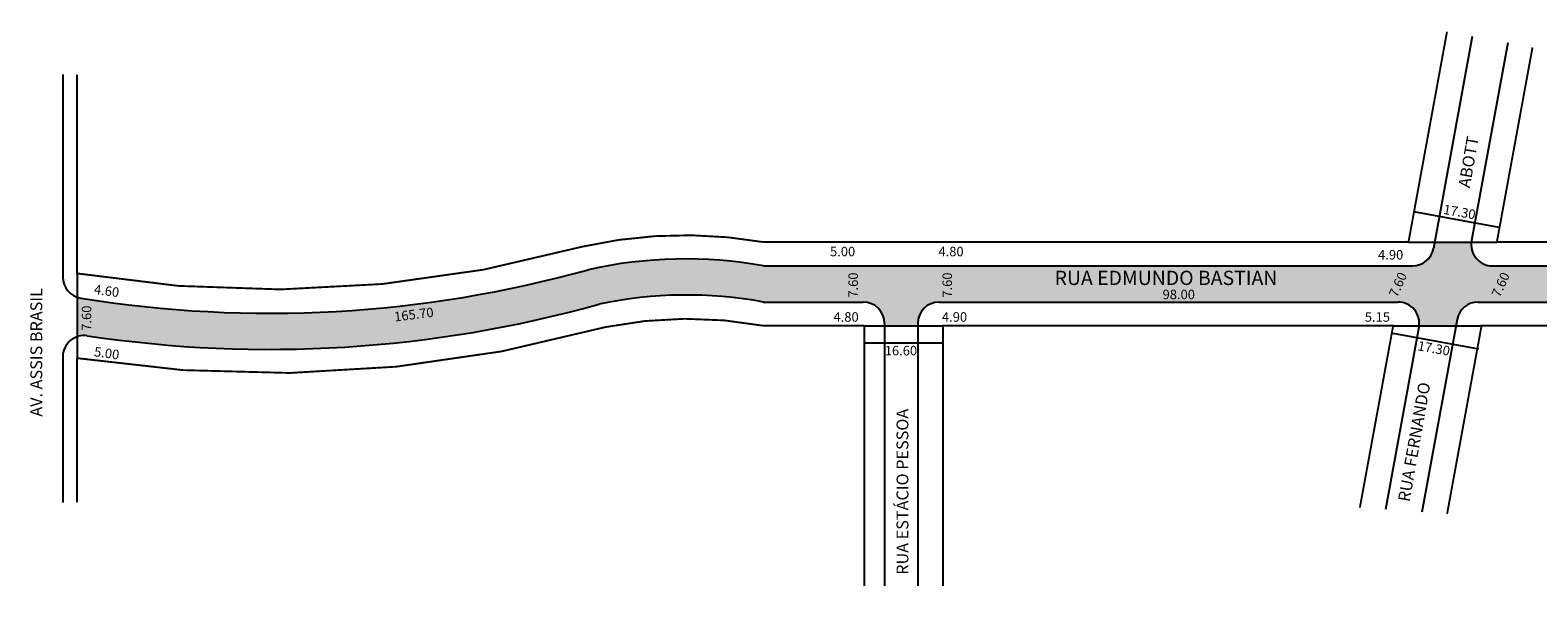
# Model space of a CAD drawing. Extents: x -13 to 1290, y -112 to 173.
# Drawn here: x -13 to 304, y -109 to 8 of the extents above; entities that cross this region are included whole.
import ezdxf

# ---------------------------------------------------------------- set-up
doc = ezdxf.new("R2010")
doc.units = 0
doc.header["$MEASUREMENT"] = 0
doc.layers.get('0').update_dxf_attribs({"linetype": 'CONTINUOUS'})
doc.styles.get("Standard").update_dxf_attribs({"font": 'ARIAL.TTF'})

msp = doc.modelspace()

# ---------------------------------------------------------------- hatches: boundary and pattern name
h = msp.add_hatch(color=51)
edge = h.paths.add_edge_path()
edge.add_arc((37.34255287252276, 198.510008453182), 250.089386232578, 260.8507281114261, 285.5600309942717)
edge.add_arc((124.872820775414, -133.9031963637219), 93.74603783030163, 79.88508703471808, 102.59640539400351, ccw=False)
edge.add_line((141.3367780814763, -41.61420612813367), (277.9154645019466, -41.61420612813367))
edge.add_arc((277.9154645019466, -37.11420612813367), 4.5, 270, 349.6184702925134)
edge.add_line((282.3417977613305, -36.61420612813367), (290.3195996324182, -36.61420612813367))
edge.add_arc((294.7917355874178, -37.11420612813367), 4.5, 173.620629791557, 270)
edge.add_line((294.7917355874178, -41.61420612813367), (391.4110238168064, -41.61420612813367))
edge.add_arc((391.4110238168064, -37.11420612813367), 4.5, 270, 351.0455051851735)
edge.add_line((396.0387328427191, -36.65607714920543), (405.1425519464988, -36.72720997868299))
edge.add_arc((409.6131081743292, -37.24114286710909), 4.499999999999995, 173.4420940573535, 268.6843232751028)
edge.add_arc((397.9213683470954, -546.3096608754472), 504.7027619793449, 80.6086417482814, 88.6843232751026, ccw=False)
edge.add_arc((481.0116282510469, -43.93185332769417), 4.500000000000007, 260.6086417482824, 348.1402155797295)
edge.add_line((485.5948604677121, -44.00291231289572), (493.0521820375592, -44.96582851039608))
edge.add_arc((497.4496455469985, -45.94081879553897), 4.499999999999981, 168.1402155797281, 262.4003198047196)
edge.add_arc((542.3764042803301, 290.7839131903501), 344.2086380727636, 262.4003198047214, 277.2030293002439)
edge.add_arc((543.1763001654159, 1213.829672715902), 1265.247190064334, 271.9185516956372, 275.8753174897284)
edge.add_arc((673.5358346512421, -40.04468469829715), 4.50000000000002, 284.2912297717525, 7.127975315710633)
edge.add_line((677.8885597513187, -38.58670315694366), (684.9445972473914, -37.014351903315))
edge.add_arc((689.4176010129452, -36.49088795201982), 4.500000000000003, 187.1279753157084, 280.9348916794237)
edge.add_arc((742.125949064491, -309.3066186553528), 273.3607436712074, 93.4499053258483, 100.9348916794255, ccw=False)
edge.add_arc((725.4054481651629, -31.94941625528537), 4.500000000000014, 273.4499053258481, 353.8379874332538)
edge.add_line((729.8425068559449, -31.31451502203379), (736.6650377225546, -31.08906562020343))
edge.add_arc((741.1519175328943, -31.43244524622355), 4.500000000000014, 175.6237008097159, 271.0419626686876)
edge.add_arc((774.5643891061807, -691.8866642775698), 656.8012220229068, 83.75073093829462, 92.90883387439999, ccw=False)
edge.add_arc((846.5506966990533, -34.51517292019196), 4.499999999999998, 263.7392482040871, 12.87500155961332)
edge.add_line((850.9302903993248, -33.46379663578188), (860.40535616224, -32.04840162485209))
edge.add_arc((865.9335766803086, -31.74898987151522), 5.490601763811871, 186.8973697680686, 350.3402203880203)
edge.add_line((871.355607954543, -32.64329568874342), (881.3138378613884, -36.06487467354793))
edge.add_arc((885.370096879541, -38.20500214503011), 4.500000000000012, 163.3106392942924, 263.5807116772501)
edge.add_arc((761.3273027599107, -1140.720735872283), 1104.971747224393, 81.28963269880393, 83.5807116772516, ccw=False)
edge.add_arc((929.3453484114737, -44.04507998099956), 4.500000000000032, 261.2896326988027, 343.3106392942911)
edge.add_line((933.9715228898654, -44.28429791751239), (942.9352341817155, -45.73706650967154))
edge.add_arc((947.2922088361586, -46.86257611004874), 4.500000000000032, 165.5157864875408, 251.2961964213386)
edge.add_arc((1026.085347870785, 185.8708497834654), 250.2095974663216, 251.2961964213363, 286.6643303651306)
edge.add_arc((1096.546056488227, -49.51924097693535), 4.500000000000082, 286.6643303651314, 12.95644658110342)
edge.add_line((1100.811754281191, -47.98985756742309), (1110.362253924498, -45.79259641698798))
edge.add_arc((1114.888513039111, -45.39575513109645), 4.5, 192.9564465811041, 269.9999999999968)
edge.add_arc((1116.669436550772, -45.39575513109554), 4.5, 270.0000000000098, 350.4658892548538)
edge.add_line((1121.205165710293, -45.5582941574711), (1127.122288709412, -46.55210269703355))
edge.add_arc((1131.458709902665, -47.90131873831496), 4.500000000000104, 170.4658892548546, 262.2877818487328)
edge.add_arc((1155.882602002769, 128.5787802423175), 182.6621317387531, 262.1247420911643, 285.1796982659796)
edge.add_arc((1338.194300810929, -268.2687929852514), 258.3245207054539, 104.97661141189559, 121.3720863070493, ccw=False)
edge.add_line((1271.436857580268, -18.71919516748778), (1271.436857580268, -31.45762392439013))
edge.add_arc((1412.729129294225, -462.1664466323282), 453.6545423916858, 108.3549286754963, 118.0171295576356)
edge.add_arc((1164.293908499838, 129.2251218799745), 194.1451664164944, 258.289599521346, 280.48722152121525, ccw=False)
edge.add_arc((1123.937004102845, -65.27720269082647), 4.5, 77.78357625559063, 180)
edge.add_line((1119.437004102845, -65.91718271475037), (1109.898560041963, -66.29810565914653))
edge.add_arc((1105.387004102845, -66.00874089265545), 4.5, 0, 107.1419583442449)
edge.add_arc((1027.103092708193, 187.795602062779), 261.1031161080107, 251.2966642012032, 287.1419583442462, ccw=False)
edge.add_arc((757.3822069380487, -1158.868176652809), 1114.971747224266, 80.39734225822566, 83.64649583275168)
edge.add_arc((880.2697284637698, -55.21689185467153), 4.500000000000039, 83.64649583275303, 163.3106392943064)
edge.add_line((875.562705991115, -55.23918693969199), (867.6870572056623, -54.42418164148091))
edge.add_arc((863.29190247408, -53.45846176209085), 4.500000000000014, 347.6076796003568, 84.52717646810183)
edge.add_arc((778.1324124381056, -635.403698250134), 592.6376438653887, 81.69631147104353, 93.76364001472653)
edge.add_arc((537.2240624333713, 1295.950202351705), 1355.135366519977, 272.64200468162886, 278.57291508272095, ccw=False)
edge.add_arc((599.8920865181059, -62.24015308580624), 4.5, 92.58041772256848, 180)
edge.add_line((595.3920865181059, -62.90939988841615), (587.4047401557364, -63.2183951610948))
edge.add_arc((582.8920865181058, -62.89130605832725), 4.5, 0, 91.80665143266096)
edge.add_arc((539.6560187560543, 263.2054225732339), 324.4734264541602, 261.9354916038488, 277.63215883963437, ccw=False)
edge.add_arc((493.9605043957438, -62.5557690182099), 4.500000000000007, 87.76099901083077, 168.1402155797292)
edge.add_line((489.428495540513, -62.24078937644151), (482.0392935681771, -60.99637019606587))
edge.add_arc((477.6882409537045, -59.7574998470738), 4.500000000000007, 348.1402155797295, 80.30452174649602)
edge.add_arc((405.0908344823584, -484.6717316250324), 435.5713256455579, 80.30452174649572, 89.74163294312734)
edge.add_arc((407.0346818861658, -53.60478873670405), 4.499999999999995, 89.74163294312913, 171.0455051851741)
edge.add_line((402.3947151627925, -54.14070959253866), (393.2704494687786, -54.18699625668279))
edge.add_arc((388.7953551128631, -53.7142061281337), 4.5, 353.9691188624462, 90)
edge.add_line((388.7953551128631, -49.2142061281337), (291.750596697082, -49.2142061281337))
edge.add_arc((291.750596697082, -53.7142061281337), 4.5, 90.00000000000081, 169.6184702925134)
edge.add_line((287.3242634376981, -54.2142061281337), (279.3464615666103, -54.2142061281337))
edge.add_arc((274.8743256116107, -53.7142061281337), 4.5, 353.6206297915578, 90)
edge.add_line((274.8743256116107, -49.2142061281337), (178.2920865181059, -49.2142061281337))
edge.add_arc((178.2920865181059, -53.7142061281337), 4.5, 90, 180)
edge.add_line((173.7920865181059, -54.2142061281337), (166.7920865181059, -54.2142061281337))
edge.add_arc((162.2920865181059, -53.7142061281337), 4.5, 0, 90)
edge.add_line((162.2920865181059, -49.2142061281337), (141.3367780814763, -49.2142061281337))
edge.add_arc((125.1874995919262, -137.2527067515023), 89.50741191512527, 79.60554685088495, 101.9080698077969)
edge.add_arc((37.35174201795755, 198.6252113509867), 257.804159963754, 261.4362478266399, 285.608761736221, ccw=False)
edge.add_line((-3.207913481894138, -56.51182266005458), (-3.207913481894153, -48.39759869996078))

# ---------------------------------------------------------------- linework, layer by layer
for p, q in [((290.5127793309925, 6.676035317510042), (282.3417977613304, -37.92511541829631)), ((297.9883643912853, 5.306499627457643), (290.365402328034, -36.3032968379711)), ((-6.207913481894151, -1.363820964448006), (-6.207913481894151, -43.95485025338803)), ((278.1312652833713, -30.14542858107373), (296.1316872048658, -33.44312636106835)), ((277.0920865181058, -36.6142061281337), (295.6966504255832, -36.6142061281337)), ((277.0920865181058, -36.61420612813367), (295.6966504255832, -36.61420612813367)), ((-3.20791348189415, -43.2011610926813), (-3.207913481894138, -61.03021578272018)), ((-3.207913481894153, -43.20116109268133), (-3.207913481894138, -61.03021578272018)), ((141.3367780814763, -41.6142061281337), (277.9154645019466, -41.6142061281337)), ((141.3367780814763, -41.61420612813367), (277.9154645019466, -41.61420612813367)), ((294.7917355874178, -41.6142061281337), (391.4110238168064, -41.6142061281337)), ((294.7917355874178, -41.61420612813367), (391.4110238168064, -41.61420612813367)), ((141.3367780814763, -49.2142061281337), (162.2920865181058, -49.2142061281337)), ((141.3367780814763, -49.2142061281337), (162.2920865181059, -49.2142061281337)), ((178.2920865181058, -49.2142061281337), (274.8743256116107, -49.2142061281337)), ((178.2920865181059, -49.2142061281337), (274.8743256116107, -49.2142061281337)), ((291.750596697082, -49.2142061281337), (388.7953551128631, -49.2142061281337)), ((291.750596697082, -49.2142061281337), (388.7953551128631, -49.2142061281337)), ((166.7920865181058, -53.7142061281337), (166.7920865181058, -108.9387024089399)), ((166.7920865181059, -53.7142061281337), (166.7920865181059, -108.9387024089399)), ((173.7920865181058, -53.7142061281337), (173.7920865181058, -108.9387024089399)), ((173.7920865181059, -53.7142061281337), (173.7920865181059, -108.9387024089399)), ((287.3242634376981, -52.9032968379711), (279.9024591546932, -93.41507730593821)), ((162.4920865181059, -54.2142061281337), (162.4920865181059, -108.9387024089399)), ((162.4920865181059, -54.2142061281337), (179.0920865181058, -54.2142061281337)), ((162.4920865181059, -54.2142061281337), (179.0920865181058, -54.2142061281337)), ((279.3006588709947, -54.52511541829632), (272.2749538067138, -92.87479567712303)), ((273.8242389051385, -55.74830760723552), (291.824660826633, -59.04600538723014)), ((273.867746489798, -54.2142061281337), (292.4723103972754, -54.2142061281337)), ((273.867746489798, -54.2142061281337), (292.4723103972754, -54.2142061281337)), ((162.4920865181059, -57.77995612280607), (179.0920865181058, -57.77995612280607)), ((-6.207913481894151, -60.75446334717384), (-6.207913481894151, -91.363820964448))]:
    msp.add_line(p, q)
at = {"const_width": 0.4}
for points in [[(-3.20791348189415, -1.363820964448006), (-3.20791348189415, -43.2011610926813, 0.110091520391342), (103.3281155697614, -37.53617032790491, -0.09914320745373069), (141.3367780814763, -36.61420612813372), (277.0920865181058, -36.6142061281337), (285.2011794197318, 7.649126465705161)], [(162.4920865181059, -54.2142061281337), (141.3367780814763, -54.2142061281337, 0.09648467617121793), (108.0636966246806, -54.48710753126596, -0.107252877764574), (-3.20791348189415, -61.03021578272018), (-3.20791348189415, -91.363820964448)]]:
    msp.add_lwpolyline(points, format="xyb", dxfattribs=at)
for points in [[(397.6745854473731, 7.77640745801192), (390.6799385373658, -36.6142061281337), (295.6966504255832, -36.6142061281337), (303.2016013412263, 4.351428685710575)], [(179.0920865181058, -108.9387024089399), (179.0920865181058, -54.2142061281337), (273.867746489798, -54.2142061281337), (266.8554105331495, -92.49091136191221)], [(285.221640515784, -93.79185265234882), (292.4723103972754, -54.2142061281337), (387.9066994295706, -54.2142061281337), (381.6704336832381, -93.79185265234882)]]:
    msp.add_lwpolyline(points, dxfattribs=at)
for centre, radius, start, end in [((277.9154645019466, -37.1142061281337), 4.5, 270, 349.6184702925135), ((277.9154645019466, -37.11420612813367), 4.5, 270, 349.6184702925135), ((294.7917355874178, -37.1142061281337), 4.5, 169.6184702925135, 270), ((294.7917355874178, -37.11420612813367), 4.5, 169.6184702925135, 270), ((124.872820775414, -133.9031963637219), 93.74603783030163, 79.88508703471814, 102.596405394004), ((124.872820775414, -133.9031963637219), 93.74603783030163, 79.88508703471815, 102.596405394004), ((-1.707913481894151, -43.95485025338797), 4.5, 180.0000000000007, 260.8507281114261), ((-1.707913481894153, -43.95485025338797), 4.5, 180, 260.8507281114262), ((37.34255287252276, 198.510008453182), 250.089386232578, 260.8507281114261, 285.5600309942717), ((37.34255287252276, 198.510008453182), 250.089386232578, 260.8507281114261, 285.5600309942717), ((37.35174201795756, 198.6252113509867), 257.804159963754, 261.4362478266399, 285.6087617362211), ((37.35174201795755, 198.6252113509867), 257.804159963754, 261.4362478266399, 285.6087617362211), ((125.1874995919262, -137.2527067515022), 89.50741191512527, 79.6055468508848, 101.9080698077969), ((125.1874995919262, -137.2527067515023), 89.50741191512527, 79.6055468508848, 101.9080698077969), ((162.2920865181058, -53.7142061281337), 4.5, 360, 90), ((162.2920865181059, -53.7142061281337), 4.5, 0, 90), ((178.2920865181058, -53.7142061281337), 4.5, 90, 180), ((178.2920865181059, -53.7142061281337), 4.5, 90, 180), ((274.8743256116107, -53.7142061281337), 4.5, 349.6184702925136, 90), ((274.8743256116107, -53.7142061281337), 4.5, 349.6184702925135, 90), ((291.750596697082, -53.7142061281337), 4.5, 90, 169.6184702925135), ((291.750596697082, -53.7142061281337), 4.5, 90, 169.6184702925135), ((-1.707913481894151, -60.75446334717384), 4.5, 81.43624782663993, 180), ((-1.707913481894153, -60.75446334717384), 4.5, 81.43624782663983, 180)]:
    msp.add_arc(centre, radius, start, end)

# ---------------------------------------------------------------- texts
for s, height, rotation, p in [('ABOTT', 2.499999999999983, 80.0000000000014, (290.0028271629404, -25.3337379037218)), ('17.30', 1.999999999999996, 349.9999999999998, (284.3054484131517, -30.65920072669925)), ('7.60', 2, 90, (161.1833768156918, -48.30794031640312)), ('7.60', 2, 90, (180.9937185977724, -48.30794031640312)), ('7.60', 2.000000000000028, 65.97975320273353, (274.6995850801693, -48.38378719508092)), ('7.60', 2.000000000000031, 65.97975320273319, (296.3309332099063, -48.38378719508092)), ('AV. ASSIS BRASIL', 2.5, 90, (-10.52960157846247, -73.33913607777515)), ('4.60', 2, 352.4537092167059, (0.2700708222228297, -47.50826517449596)), ('7.60', 2, 90, (-0.2037819280837774, -55.26895168961244)), ('165.70', 2, 7, (63.68981911077339, -53.32565304972135)), ('5.00', 1.999999999999999, 352.1909498203867, (0.2867048942103333, -60.60385736019934)), ('17.30', 2, 350.0000000000001, (278.9093348944001, -59.35671353096921)), ('RUA FERNANDO', 2.5, 80, (277.3210272714771, -91.37480903662511)), ('RUA ESTÁCIO PESSOA', 2.5, 90, (171.8148197094527, -106.6022529667483))]:
    msp.add_text(s, height=height, rotation=rotation).set_placement(p)
for s, height, p in [('5.00', 2, (155.3136459172976, -39.59528837511493)), ('4.80', 2, (178.1403771888308, -39.59528837511493)), ('4.90', 2, (270.6937798709587, -40.28315888312179)), ('RUA EDMUNDO BASTIAN', 3, (202.5934205574485, -45.64059668136903)), ('98.00', 2, (225.3202519268619, -48.62755166134907)), ('4.80', 2, (156.0473622795969, -53.36243081224261)), ('4.90', 2, (178.87409355113, -53.36243081224261)), ('5.15', 2, (267.8983455101094, -53.36243081224261)), ('16.60', 2, (166.8330291978768, -60.44602011428415))]:
    msp.add_text(s, height=height).set_placement(p)

doc.saveas('drawing.dxf')
